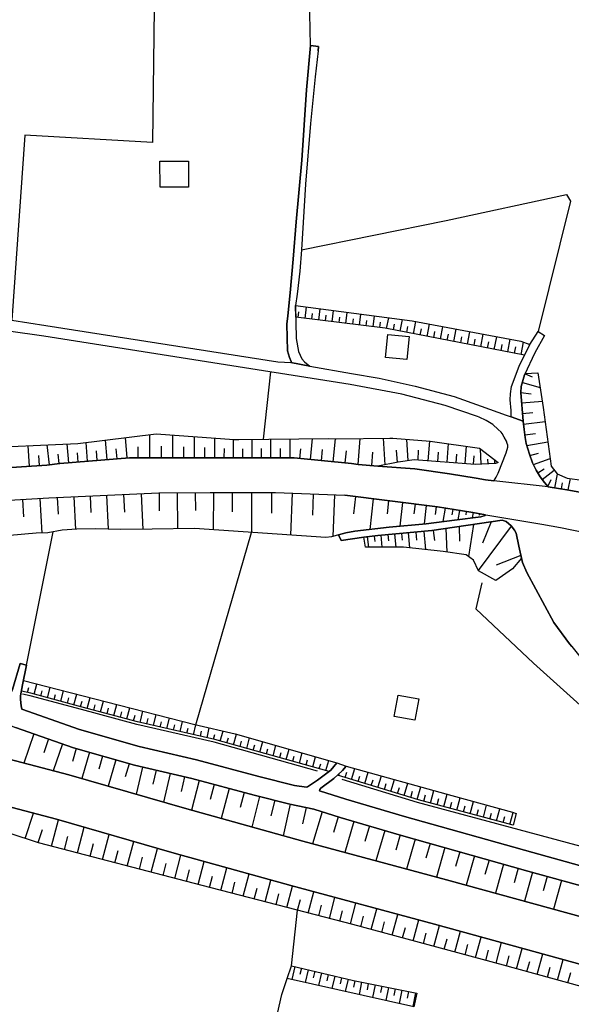
# Model space of a CAD drawing. Extents: x -10 to 410, y -24 to 273.
# Drawn here: x 267 to 317, y 76 to 166 of the extents above; entities that cross this region are included whole.
import ezdxf

# ---------------------------------------------------------------- set-up
doc = ezdxf.new("R2010")
doc.units = 0
for name, color, linetype in [('05_DM_LINE', 7, 'Continuous'), ('06_HOUSE_POLY', 160, 'Continuous'), ('08_ROAD_LINE', 3, 'Continuous'), ('09_ROAD_POLY', 5, 'Continuous'), ('12_KASEN_LINE', 4, 'Continuous'), ('13_KASEN_POLY', 253, 'Continuous')]:
    doc.layers.add(name, color=color, linetype=linetype)

msp = doc.modelspace()

# ---------------------------------------------------------------- linework, layer by layer
at = {"layer": '05_DM_LINE', "color": 253}
for p, q in [((293.677509, 163.318541), (293.292692, 179.685673)), ((293.182449, 138.408434), (293.307506, 139.451436)), ((292.557509, 138.482676), (292.622965, 139.005986)), ((293.802566, 138.33023), (293.862166, 138.845961)), ((294.422683, 138.252199), (294.54774, 139.287278)), ((295.042801, 138.177957), (295.102401, 138.693515)), ((295.662918, 138.103715), (295.787975, 139.123291)), ((296.282001, 138.025511), (296.342635, 138.533491)), ((296.902119, 137.94748), (297.027176, 138.955343)), ((298.142353, 137.795207), (298.26741, 138.795146)), ((299.382587, 137.646723), (299.502821, 138.630987)), ((297.522236, 137.873238), (297.582869, 138.377083)), ((298.76247, 137.720965), (298.82207, 138.217059)), ((300.002705, 137.568519), (300.062305, 138.060824)), ((300.622822, 137.482564), (300.812302, 138.455287)), ((301.237082, 137.361469), (301.332856, 137.873238)), ((301.847553, 137.248298), (302.052536, 138.29509)), ((302.462847, 137.127203), (302.567234, 137.666188)), ((303.077797, 137.006108), (303.292771, 138.111466)), ((304.302528, 136.767707), (304.522325, 137.88099)), ((305.532083, 136.525517), (305.747746, 137.650513)), ((303.692057, 136.888802), (303.797477, 137.443635)), ((304.917822, 136.646612), (305.027032, 137.205234)), ((306.142209, 136.412345), (306.252797, 136.970968)), ((306.757503, 136.29125), (306.9773, 137.420036)), ((307.372797, 136.170155), (307.482351, 136.736529)), ((307.982235, 136.053022), (308.207888, 137.193521)), ((309.212823, 135.810832), (309.437443, 136.963044)), ((310.43721, 135.572431), (310.662863, 136.732567)), ((308.597529, 135.931755), (308.707772, 136.506052)), ((309.827772, 135.693526), (309.937326, 136.271613)), ((311.052504, 135.455298), (311.167914, 136.037347)), ((311.667798, 135.338165), (311.892418, 136.50209)), ((312.277235, 135.217069), (312.392301, 135.802908)), ((312.892529, 135.095974), (313.111982, 136.236473)), ((289.382509, 127.373276), (290.057403, 133.517776)), ((313.252886, 133.357579), (313.88265, 133.072498)), ((313.007595, 132.556767), (314.622656, 132.092023)), ((312.872892, 131.646745), (313.797556, 131.52565)), ((312.937316, 130.7052), (314.822127, 130.84197)), ((313.012419, 129.73265), (313.967399, 129.810681)), ((313.097512, 128.748214), (315.087744, 128.978691)), ((279.012427, 125.666231), (279.022418, 127.783415)), ((281.127715, 125.666231), (281.132539, 127.740351)), ((313.227393, 127.763778), (314.207867, 127.888835)), ((269.882579, 125.037329), (269.662782, 126.861507)), ((271.632688, 125.216991), (271.48696, 126.947462)), ((273.347312, 125.357551), (273.202962, 127.080271)), ((275.117057, 125.506034), (274.96754, 127.295072)), ((276.957772, 125.65848), (276.802398, 127.517798)), ((283.102444, 125.666231), (283.102444, 127.603753)), ((284.942125, 125.666231), (284.942125, 127.470945)), ((286.657094, 125.662269), (286.66295, 127.353639)), ((288.352425, 125.662269), (288.357248, 127.361563)), ((290.072217, 125.65848), (290.072217, 127.381028)), ((291.812335, 125.65848), (291.812335, 127.400665)), ((293.672686, 125.513786), (293.857343, 127.427881)), ((295.736987, 125.310697), (295.942315, 127.416168)), ((298.03211, 125.053004), (298.20781, 127.435805)), ((300.497765, 125.045081), (300.337568, 127.466983)), ((302.59755, 125.400614), (302.452856, 127.377238)), ((304.417594, 125.388901), (304.547819, 127.205328)), ((306.147377, 125.263844), (306.277257, 126.966927)), ((313.406882, 126.806902), (315.327867, 127.142799)), ((268.037731, 124.900559), (267.913018, 126.775552)), ((268.967562, 124.963087), (268.906928, 125.892746)), ((270.762457, 125.142749), (270.657037, 126.021593)), ((272.482248, 125.287271), (272.413002, 126.138898)), ((274.222366, 125.431793), (274.152086, 126.310809)), ((276.032075, 125.580276), (275.952837, 126.49047)), ((277.95306, 125.666231), (277.962706, 126.662381)), ((280.092464, 125.666231), (280.092464, 126.740412)), ((282.13265, 125.666231), (282.13265, 126.66617)), ((284.037788, 125.666231), (284.037788, 126.603642)), ((285.812356, 125.662269), (285.817179, 126.537324)), ((287.502865, 125.662269), (287.502865, 126.505973)), ((289.207842, 125.65848), (289.212665, 126.517687)), ((290.93728, 125.65848), (290.93728, 126.521648)), ((292.717706, 125.603703), (292.807278, 126.505973)), ((294.687267, 125.412328), (294.782007, 126.427942)), ((296.847342, 125.201316), (296.957929, 126.310809)), ((299.281991, 124.963087), (299.372941, 126.205216)), ((301.607086, 125.256093), (301.512345, 126.381089)), ((303.507745, 125.455219), (303.517391, 126.377127)), ((305.297472, 125.322411), (305.36224, 126.205216)), ((306.972477, 125.201316), (307.037934, 126.021593)), ((307.772428, 125.142749), (307.892318, 126.73645)), ((309.242106, 125.091934), (309.192152, 126.49047)), ((313.692136, 125.888957), (314.482096, 126.095835)), ((308.542752, 125.080221), (308.602352, 125.857606)), ((309.867046, 125.115361), (309.852233, 125.552888)), ((310.491987, 125.138959), (310.48234, 125.478646)), ((314.002539, 125.053004), (315.526994, 125.615416)), ((314.41285, 124.291121), (314.977501, 124.666292)), ((314.807313, 123.685818), (315.887351, 124.5607)), ((315.952808, 122.931687), (316.192242, 124.185701)), ((315.337858, 123.052954), (315.642405, 123.705111)), ((316.571891, 122.83798), (316.672488, 123.377138)), ((317.187185, 122.736694), (317.387345, 123.787448)), ((276.632555, 122.326383), (276.702835, 120.720969)), ((278.232113, 122.396663), (278.382663, 119.142771)), ((279.861987, 122.470733), (279.877835, 120.818465)), ((281.517356, 122.49037), (281.552496, 119.193414)), ((283.167901, 122.506217), (283.18237, 120.857739)), ((284.817068, 122.52172), (284.807422, 119.103841)), ((286.52239, 122.52172), (286.52239, 120.752319)), ((288.292825, 122.52172), (288.282145, 118.861651)), ((290.12286, 122.52172), (290.11218, 120.627262)), ((292.012495, 122.447306), (291.861944, 118.611537)), ((293.932446, 122.373237), (293.852176, 120.427791)), ((295.877892, 122.295033), (295.727341, 118.48648)), ((267.40211, 121.86543), (267.497884, 120.275518)), ((268.992022, 121.962926), (269.182536, 118.795161)), ((270.577799, 122.045264), (270.64739, 120.533556)), ((272.092608, 122.115544), (272.227311, 119.142771)), ((273.577789, 122.181689), (273.64738, 120.681695)), ((275.077783, 122.252314), (275.222477, 119.150694)), ((297.77235, 122.131047), (297.60733, 120.545269)), ((299.382587, 121.927786), (299.087687, 119.138981)), ((300.802656, 121.752086), (300.677599, 120.568696)), ((302.06735, 121.591889), (301.837562, 119.428025)), ((303.207677, 121.44754), (303.112248, 120.556982)), ((304.227425, 121.318693), (304.047591, 119.630941)), ((305.147266, 121.201215), (305.037712, 120.505995)), ((305.947217, 121.076503), (305.741889, 119.845915)), ((306.652083, 120.963159), (306.567334, 120.467065)), ((307.267377, 120.861529), (307.127851, 120.021615)), ((307.882671, 120.764033), (307.837541, 120.455352)), ((308.502789, 120.666192), (308.417695, 120.181812)), ((309.107058, 120.568696), (309.067095, 120.412288)), ((308.537929, 119.595801), (308.082831, 116.666092)), ((310.147133, 119.842125), (309.352349, 117.877043)), ((267.772114, 106.728714), (270.192293, 118.912294)), ((283.222333, 101.291319), (288.282145, 118.861651)), ((301.347325, 118.713167), (301.452745, 117.521509)), ((301.967442, 118.767944), (302.027043, 118.146794)), ((302.592383, 118.826511), (302.71744, 117.462942)), ((303.2721, 118.888867), (303.342725, 118.13887)), ((304.027265, 118.955358), (304.177471, 117.295166)), ((304.852365, 119.04114), (304.991892, 118.115443)), ((306.017497, 119.21684), (306.097423, 117.072613)), ((307.24774, 119.400464), (307.272201, 118.053087)), ((311.987158, 119.431814), (308.972355, 115.392784)), ((298.85721, 118.45134), (298.977444, 117.521509)), ((299.482151, 118.533333), (299.542784, 118.025526)), ((300.102268, 118.596034), (300.197008, 117.521509)), ((300.722385, 118.65839), (300.777162, 118.088227)), ((312.867036, 116.767722), (310.612221, 115.861662)), ((267.872711, 104.232742), (267.982265, 104.701275)), ((268.482148, 104.080124), (268.727439, 105.006166)), ((269.087796, 103.920272), (269.207685, 104.388805)), ((269.687242, 103.763864), (269.937356, 104.697485)), ((270.89716, 103.435891), (271.152097, 104.392939)), ((270.29289, 103.603668), (270.417603, 104.072545)), ((271.502808, 103.275694), (271.627865, 103.755941)), ((272.102254, 103.115498), (272.362014, 104.080124)), ((272.707902, 102.955301), (272.837782, 103.443471)), ((273.312172, 102.795104), (273.571932, 103.771788)), ((274.517266, 102.47092), (274.787706, 103.463108)), ((273.91782, 102.631117), (274.0477, 103.123077)), ((275.122914, 102.306934), (275.257617, 102.806817)), ((275.727184, 102.146737), (275.997968, 103.150637)), ((276.932278, 101.822553), (277.207886, 102.838167)), ((278.14254, 101.505949), (278.382663, 102.53741)), ((276.332831, 101.98654), (276.467535, 102.490557)), ((277.537926, 101.662356), (277.677452, 102.170163)), ((278.752667, 101.365389), (278.867044, 101.876986)), ((279.362104, 101.228619), (279.592581, 102.22873)), ((280.582701, 100.947499), (280.802498, 101.91247)), ((279.972575, 101.088059), (280.082818, 101.576229)), ((281.187316, 100.806939), (281.297559, 101.283396)), ((281.797786, 100.666035), (282.012416, 101.60379)), ((282.406879, 100.525475), (282.512644, 100.986428)), ((283.01735, 100.388704), (283.222333, 101.291319)), ((284.236914, 100.107585), (284.442242, 101.017779)), ((285.447176, 99.806828), (285.702802, 100.728735)), ((268.452865, 100.466908), (267.522344, 97.802816)), ((269.787839, 100.002165), (269.337565, 98.720934)), ((283.627821, 100.248145), (283.732208, 100.701519)), ((284.842562, 99.967025), (284.946948, 100.420055)), ((286.047656, 99.638707), (286.182359, 100.111374)), ((286.652271, 99.470931), (286.922711, 100.443481)), ((287.857365, 99.138824), (288.122982, 100.095871)), ((271.067003, 99.552924), (270.207796, 97.092093)), ((272.302414, 99.138824), (271.953082, 97.927873)), ((287.252751, 99.30281), (287.387454, 99.787191)), ((288.457845, 98.966914), (288.592548, 99.447504)), ((289.062115, 98.802927), (289.321875, 99.752051)), ((289.662939, 98.631017), (289.79282, 99.107473)), ((290.262386, 98.46703), (290.526969, 99.408575)), ((291.46748, 98.126999), (291.727241, 99.06062)), ((273.507509, 98.787424), (272.812288, 96.373101)), ((274.717426, 98.43568), (274.36706, 97.232652)), ((275.922521, 98.091859), (275.2273, 95.677881)), ((290.867, 98.29512), (290.997914, 98.767787)), ((292.072095, 97.963013), (292.197152, 98.428101)), ((292.672575, 97.791102), (292.927512, 98.717144)), ((293.272366, 97.627116), (293.402246, 98.080146)), ((293.877669, 97.455206), (294.132606, 98.373324)), ((295.082764, 97.123098), (295.332878, 98.025713)), ((277.127615, 97.74046), (276.782072, 96.537432)), ((278.347523, 97.431779), (277.772192, 94.943731)), ((279.592581, 97.146525), (279.297681, 95.865294)), ((294.47746, 97.291219), (294.60734, 97.74046)), ((297.427496, 96.291108), (297.732042, 97.291219)), ((280.872778, 96.853692), (280.267475, 94.216816)), ((282.187427, 96.545011), (281.877713, 95.19729)), ((296.232048, 96.658355), (296.282001, 96.822342)), ((296.832872, 96.478866), (296.977222, 96.967036)), ((298.027287, 96.111618), (298.177493, 96.615291)), ((298.622944, 95.931784), (298.937137, 96.955322)), ((299.22239, 95.748161), (299.382587, 96.267681)), ((299.822182, 95.568671), (300.142231, 96.623215)), ((301.017285, 95.201424), (301.347325, 96.287318)), ((283.532048, 96.213249), (282.807544, 93.49059)), ((284.892516, 95.846002), (284.526991, 94.482777)), ((286.26263, 95.482544), (285.527102, 92.732669)), ((300.417839, 95.388837), (300.582859, 95.916281)), ((301.612253, 95.02159), (301.782096, 95.572461)), ((302.212733, 94.842101), (302.547597, 95.951421)), ((303.407148, 94.478643), (303.752691, 95.615525)), ((287.637568, 95.111507), (287.26722, 93.73278)), ((289.017329, 94.752184), (288.317285, 91.955111)), ((302.81218, 94.658477), (302.982368, 95.221061)), ((304.012451, 94.310867), (304.167825, 94.88103)), ((304.612242, 94.146536), (304.922645, 95.291341)), ((305.217546, 93.986683), (305.372919, 94.553057)), ((305.82216, 93.822352), (306.12774, 94.955444)), ((307.027254, 93.498169), (307.332834, 94.623337)), ((290.41776, 94.400439), (290.062226, 92.986572)), ((291.832661, 94.04525), (291.19704, 91.15826)), ((293.277189, 93.73278), (292.953006, 92.240365)), ((306.42264, 93.662155), (306.578014, 94.22095)), ((307.632558, 93.337972), (307.782075, 93.896766)), ((308.237172, 93.170196), (308.537929, 94.28744)), ((308.837652, 93.013789), (308.987169, 93.568449)), ((309.442266, 92.846012), (309.741989, 93.955333)), ((310.647361, 92.521829), (310.947084, 93.623226)), ((267.662904, 90.920204), (268.417725, 93.220839)), ((294.742044, 93.342106), (293.847352, 90.4279)), ((296.202764, 92.892866), (295.762481, 91.463151)), ((310.047569, 92.685815), (310.192263, 93.236686)), ((311.252664, 92.361632), (311.402181, 92.908369)), ((311.857278, 92.197301), (312.147355, 93.287329)), ((270.052422, 90.21706), (270.68253, 92.615535)), ((272.413002, 89.595909), (273.027262, 91.943397)), ((297.637646, 92.467052), (296.802555, 89.631049)), ((299.052547, 92.052951), (298.642236, 90.646663)), ((268.847328, 90.53332), (269.236968, 91.717055)), ((271.237191, 89.900456), (271.547594, 91.092114)), ((274.712603, 88.986472), (275.317217, 91.275738)), ((300.452979, 91.638851), (299.642348, 88.865549)), ((301.84273, 91.232674), (301.452745, 89.857737)), ((303.2125, 90.842), (302.442177, 88.115552)), ((273.567109, 89.291363), (273.872689, 90.447537)), ((276.962595, 88.396672), (277.547572, 90.63116)), ((279.157121, 87.822374), (279.732107, 90.002086)), ((304.577791, 90.455116), (304.192285, 89.103605)), ((305.932403, 90.0765), (305.172759, 87.381057)), ((275.842594, 88.693639), (276.142318, 89.822597)), ((278.067093, 88.107628), (278.35717, 89.213159)), ((281.302382, 87.256), (281.86221, 89.392649)), ((307.281847, 89.693405), (306.902197, 88.353608)), ((308.622678, 89.318579), (307.866824, 86.646563)), ((280.232335, 87.537465), (280.517244, 88.615435)), ((283.41767, 86.70134), (283.967508, 88.806982)), ((285.497819, 86.162183), (286.032153, 88.232685)), ((309.957652, 88.935829), (309.578003, 87.607745)), ((311.287804, 88.560658), (310.537807, 85.912413)), ((312.612099, 88.185832), (312.237272, 86.865327)), ((282.362093, 86.97867), (282.642524, 88.037348)), ((284.462568, 86.427799), (284.732319, 87.470974)), ((287.542828, 85.630949), (288.067171, 87.666311)), ((313.932259, 87.818585), (313.197076, 85.177919)), ((315.252764, 87.447548), (314.882761, 86.131177)), ((286.52239, 85.896566), (286.788007, 86.920104)), ((288.547762, 85.373256), (288.807522, 86.380946)), ((289.547529, 85.111428), (290.067049, 87.111651)), ((291.522257, 84.603621), (292.026964, 86.568704)), ((316.567068, 87.080301), (315.837741, 84.451348)), ((290.537994, 84.857525), (290.792931, 85.845923)), ((293.472526, 84.095814), (293.972409, 86.04126)), ((295.402124, 83.595931), (295.897184, 85.525529)), ((292.497909, 84.353852), (292.752846, 85.326402)), ((294.437153, 83.846045), (294.687267, 84.818595)), ((297.312429, 83.107761), (297.80749, 85.013932)), ((291.947038, 79.291284), (292.487229, 84.353852)), ((296.362272, 83.353741), (296.607218, 84.310788)), ((298.262587, 82.853857), (298.522347, 83.802981)), ((299.217567, 82.59203), (299.727441, 84.498201)), ((301.116848, 82.076299), (301.632579, 83.982471)), ((300.167725, 82.338127), (300.422662, 83.28725)), ((302.072173, 81.822396), (302.327799, 82.77152)), ((303.027154, 81.560913), (303.542885, 83.470874)), ((304.932292, 81.045182), (305.446989, 82.955143)), ((303.977311, 81.306665), (304.237071, 82.263713)), ((306.832951, 80.537375), (307.34248, 82.431833)), ((308.722586, 80.025434), (309.232115, 81.912313)), ((305.882449, 80.791279), (306.137386, 81.740403)), ((307.777252, 80.283472), (308.032189, 81.228806)), ((310.60223, 79.517627), (311.112104, 81.396582)), ((309.662752, 79.77153), (309.917689, 80.713075)), ((311.542741, 79.263723), (311.797678, 80.197344)), ((312.477395, 79.00603), (312.992093, 80.877062)), ((314.347393, 78.490299), (314.86209, 80.361675)), ((292.252618, 79.21687), (291.962541, 78.017632)), ((313.412739, 78.748337), (313.672499, 79.685748)), ((315.282048, 78.236396), (315.542841, 79.170017)), ((316.217735, 77.982492), (316.732088, 79.845945)), ((292.857232, 79.072521), (292.717706, 78.478586)), ((293.467703, 78.927827), (293.182449, 77.748226)), ((294.071973, 78.783477), (293.932446, 78.197466)), ((294.682444, 78.638783), (294.402013, 77.470896)), ((295.292914, 78.490299), (295.15201, 77.912212)), ((295.897184, 78.34216), (295.622955, 77.201489)), ((317.152045, 77.728589), (317.406982, 78.65842)), ((296.507655, 78.197466), (296.372952, 77.631093)), ((297.111925, 78.052772), (296.847342, 76.931738)), ((297.722396, 77.912212), (297.612153, 77.345839)), ((298.33769, 77.79129), (298.112036, 76.650618)), ((298.947127, 77.670022), (298.83275, 77.091935)), ((299.562421, 77.552889), (299.332633, 76.377078)), ((300.177371, 77.427832), (300.057482, 76.838032)), ((300.787842, 77.306909), (300.552542, 76.107671)), ((301.402102, 77.185642), (301.281868, 76.576204)), ((302.012573, 77.068509), (301.772106, 75.83792)), ((302.627867, 76.943452), (302.507633, 76.322301)), ((303.252808, 76.822529), (303.002694, 75.56059))]:
    msp.add_line(p, q, dxfattribs=at)
for points in [[(279.567087, 179.021631), (279.267364, 154.48256), (267.612261, 155.146602), (266.442307, 138.232562)], [(292.852409, 144.666277), (306.052637, 147.345873), (317.026988, 149.720921), (317.397336, 149.111484), (314.446956, 137.216947)], [(292.332888, 138.506102), (292.322209, 139.580283), (302.947228, 138.177957), (312.872892, 136.322428), (313.692136, 136.033385), (313.197076, 135.037236)], [(313.197076, 135.037236), (300.482262, 137.513915), (292.332888, 138.506102)], [(323.852412, 121.603602), (323.241941, 121.678016), (319.582905, 122.302957), (317.047659, 122.763911), (315.361974, 123.021604), (315.007473, 123.420201), (314.627824, 123.928008), (314.257476, 124.552949), (313.922613, 125.201316), (313.64735, 126.017803), (313.35245, 126.990354), (313.257709, 127.541225), (313.157113, 128.248158), (313.062373, 129.025544), (312.867036, 131.63107), (312.902176, 132.181768), (313.207756, 133.252159), (313.267356, 133.38893)], [(313.267356, 133.38893), (314.406993, 133.447496), (314.912733, 130.275597), (315.622767, 124.908483), (316.162958, 124.201204), (317.072119, 123.826378), (320.281915, 123.392641), (322.067163, 123.18559), (323.792811, 123.052954), (323.852412, 121.603602)], [(203.612033, 127.263894), (208.232251, 129.138888), (217.797559, 127.728638), (226.61218, 126.763839), (234.952756, 126.326312), (235.66279, 126.291172), (244.442272, 126.302885), (253.087739, 126.482547), (262.912807, 126.541286), (272.467434, 126.990354), (279.592581, 127.853695), (286.717383, 127.345888), (287.152154, 127.345888), (295.362161, 127.443556), (296.067027, 127.408416), (300.902219, 127.478696), (301.172659, 127.478696), (304.577791, 127.205328), (309.102235, 126.568502), (310.78792, 125.236456)], [(310.78792, 125.236456), (310.54263, 125.142749), (308.697092, 125.072469), (303.137397, 125.482608), (301.657039, 125.267806), (299.817014, 124.920196), (298.017296, 125.053004), (297.422673, 125.146711), (292.197152, 125.65848), (277.172746, 125.677945), (270.807243, 125.146711), (269.627642, 125.002189), (259.437394, 124.342109), (244.762321, 123.545258), (240.897268, 123.412278), (237.847325, 123.373348), (233.707699, 123.677894), (229.017546, 124.025505), (218.39735, 125.045081), (217.272182, 125.146711), (212.047694, 125.896708), (203.612033, 127.263894)], [(251.477501, 109.927829), (249.906882, 110.076313), (247.622784, 110.55277), (247.33753, 110.697464), (247.057444, 111.07229), (246.387373, 112.572285), (245.012435, 115.638764), (244.312391, 117.470866), (244.217651, 117.920106), (244.322038, 120.513919), (244.717535, 120.537345), (259.437394, 121.400686), (269.817122, 122.013913), (279.852341, 122.470733), (284.512522, 122.52172), (290.47736, 122.506217), (296.797732, 122.256104), (305.272323, 121.185712), (308.292638, 120.697542), (309.147366, 120.560772), (309.637603, 120.478779)], [(309.637603, 120.478779), (309.592472, 120.416078), (309.202832, 120.283442), (306.817103, 119.982685), (304.227425, 119.650578), (300.862256, 119.330184), (297.722396, 118.990498), (296.897295, 118.830301), (295.577824, 118.443416), (295.067261, 118.392773), (283.097276, 119.21684), (279.247727, 119.150694), (276.382785, 119.115554), (274.052523, 119.185834), (272.362014, 119.150694), (271.012571, 119.080414), (269.732373, 118.810664), (268.651991, 118.783447), (264.837581, 118.443416)], [(298.547496, 118.4162), (299.822182, 118.572607), (304.732132, 119.021503), (311.15689, 119.990264), (311.532061, 119.865552), (311.977512, 119.447317), (312.277235, 119.072491), (312.427441, 118.803084), (312.677555, 117.592133), (312.922502, 116.517608), (312.097401, 115.521631), (310.592584, 114.4788)], [(310.592584, 114.4788), (308.987169, 115.361434), (308.547575, 116.341908), (307.872681, 116.818709), (305.777029, 117.115332), (302.167603, 117.521509), (298.69219, 117.521509), (298.547496, 118.4162)], [(309.297572, 114.248324), (308.757726, 111.881198), (314.022176, 106.920261), (321.922814, 99.803038), (322.15708, 99.330371), (321.177639, 95.787435)], [(243.74774, 104.658556), (244.357178, 106.713211), (244.432281, 106.908548), (245.022081, 107.361578), (245.437215, 107.705398), (245.672515, 107.838034), (249.152062, 106.627083), (252.592678, 105.322426), (257.197049, 103.752151), (261.866876, 102.377214), (265.307492, 101.592076), (266.767524, 101.056708), (272.062291, 99.201525), (277.616819, 97.603689), (282.857153, 96.392738), (288.527091, 94.877241), (291.797521, 94.052829), (293.977233, 93.576373), (296.392244, 92.830165), (301.772106, 91.252311), (313.491976, 87.935718), (320.112071, 86.096037)], [(267.30737, 104.365378), (267.41279, 104.947599), (267.487204, 105.326215), (275.06228, 103.392828), (283.132761, 101.318536), (286.812467, 100.471042), (296.087698, 97.80695), (295.527181, 97.146525), (295.382487, 97.041105)], [(367.657145, 71.056817), (367.542768, 69.752159), (366.502694, 69.986426), (365.287953, 70.291317), (364.307479, 70.662354), (363.292898, 71.10367), (361.877653, 71.541197), (360.057265, 72.181985), (348.237142, 75.463094), (339.187221, 78.025556), (329.932316, 80.588018), (325.882606, 81.638772), (318.822228, 83.631071), (306.0926, 87.130943), (292.987112, 90.658377), (282.382764, 93.607723), (271.642334, 96.713132), (262.457709, 99.142613), (251.342453, 102.318647), (243.74774, 104.658556)], [(243.74774, 104.658556), (251.342453, 102.318647), (262.457709, 99.142613), (271.642334, 96.713132), (282.382764, 93.607723), (292.987112, 90.658377), (306.0926, 87.130943), (318.822228, 83.631071), (325.882606, 81.638772), (329.932316, 80.588018), (339.187221, 78.025556), (348.237142, 75.463094), (360.057265, 72.181985), (361.877653, 71.541197), (363.292898, 71.10367), (364.307479, 70.662354), (365.287953, 70.291317), (366.502694, 69.986426), (367.542768, 69.752159)], [(295.382487, 97.041105), (284.937302, 99.947388), (277.88278, 101.56865), (272.857075, 102.916371), (268.162788, 104.166252), (267.30737, 104.365378)], [(242.172643, 99.361377), (242.547814, 100.630895), (250.14735, 98.29133), (261.342532, 95.09187), (270.522333, 92.666178), (281.232102, 89.568693), (291.877791, 86.607633), (304.987069, 83.0802), (317.692236, 79.580328), (324.787755, 77.580105), (328.847456, 76.533485), (338.057574, 73.982737), (347.107151, 71.41614), (359.562204, 68.107471), (361.397407, 67.978624), (362.547724, 67.775708), (363.357322, 67.537307), (364.132468, 67.236551), (364.807362, 66.89652), (366.832734, 66.052816), (367.217551, 65.92018), (367.057354, 63.982658)], [(367.217551, 65.92018), (366.832734, 66.052816), (364.807362, 66.89652), (364.132468, 67.236551), (363.357322, 67.537307), (362.547724, 67.775708), (361.397407, 67.978624), (359.562204, 68.107471), (347.107151, 71.41614), (338.057574, 73.982737), (328.847456, 76.533485), (324.787755, 77.580105), (317.692236, 79.580328), (304.987069, 83.0802), (291.877791, 86.607633), (281.232102, 89.568693), (270.522333, 92.666178), (261.342532, 95.09187), (250.14735, 98.29133), (242.547814, 100.630895)], [(367.057354, 63.982658), (364.177599, 64.826362), (361.50765, 65.431665), (358.842524, 66.107593), (356.177398, 66.951297), (348.412842, 68.877105), (331.327924, 73.841832), (311.267478, 79.338137), (297.527059, 83.052984), (283.782161, 86.607633), (268.857319, 90.525741), (255.452797, 94.927884), (242.172643, 99.361377)], [(296.132484, 96.685571), (296.607218, 97.115519), (296.917622, 97.517906), (306.557343, 94.837967), (312.087755, 93.306966), (312.427441, 93.193623), (312.157001, 92.115308)], [(312.157001, 92.115308), (303.512568, 94.447637), (296.132484, 96.685571)], [(303.387511, 76.791178), (303.087788, 75.541298), (291.542584, 78.107549), (291.947038, 79.291284)], [(291.947038, 79.291284), (297.582869, 77.943563), (303.387511, 76.791178)], [(287.26722, 59.955341), (291.071984, 76.666121), (291.542584, 78.107549)]]:
    msp.add_lwpolyline(points, dxfattribs=at)
at = {"layer": '06_HOUSE_POLY', "color": 255}
for points in [[(279.949148, 150.384964), (279.943981, 152.756051), (282.544683, 152.760012), (282.549506, 150.388926), (279.949148, 150.384964)], [(302.46457, 134.666199), (300.519469, 134.849822), (300.719629, 136.943579), (302.663696, 136.759956), (302.46457, 134.666199)], [(303.194241, 101.70921), (301.314252, 102.048896), (301.659106, 103.994341), (303.543918, 103.654655), (303.194241, 101.70921)]]:
    msp.add_lwpolyline(points, close=True, dxfattribs=at)
at = {"layer": '08_ROAD_LINE', "color": 253}
for p, q in [((294.41786, 163.24051), (293.677509, 163.318541)), ((294.36205, 162.830199), (294.41786, 163.24051)), ((314.446956, 137.216947), (315.031934, 136.857624)), ((296.897295, 118.830301), (296.232048, 118.638753)), ((296.232048, 118.638753), (296.477338, 118.127157)), ((267.772114, 106.728714), (267.207807, 106.880987)), ((296.087698, 97.80695), (296.917622, 97.517906))]:
    msp.add_line(p, q, dxfattribs=at)
for points in [[(293.677509, 163.318541), (293.307506, 159.275549), (292.892372, 152.857681), (292.372852, 147.236491), (292.097588, 143.822401), (291.817158, 140.74817)], [(294.36205, 162.830199), (294.107113, 160.467036), (293.687155, 156.216994), (293.227235, 150.666256), (292.852409, 144.666277), (292.692212, 142.705329), (292.446921, 140.631037)], [(305.967543, 130.466972), (302.002582, 131.486548), (297.282113, 132.381067), (269.366848, 136.771669), (259.437394, 138.197422), (250.132536, 139.572531), (247.577998, 140.138905), (241.427469, 142.36547), (234.56725, 144.627176), (228.432568, 146.576411), (225.037771, 147.482643), (220.947065, 148.377162), (218.43249, 149.162299), (214.757606, 150.595976), (209.592719, 152.693522), (201.302441, 156.720839)], [(291.817158, 140.74817), (291.622854, 138.646662), (291.527081, 137.8772), (291.578068, 135.431871), (291.747911, 134.822434), (291.907075, 134.470862), (291.902252, 134.388869)], [(292.446921, 140.631037), (292.322209, 139.580283), (292.357349, 136.580294), (292.577835, 135.381056), (292.872735, 134.713052), (293.116992, 134.43176), (293.622732, 134.037297)], [(255.847605, 139.892753), (259.437394, 139.310704), (266.442307, 138.232562), (269.542893, 137.756105), (290.707837, 134.435722), (291.902252, 134.388869)], [(311.967521, 129.408466), (311.977512, 129.990343), (311.897241, 130.963066), (311.912744, 131.513936), (312.007484, 132.181768), (312.712695, 134.056761), (313.692136, 136.033385), (314.446956, 137.216947)], [(315.031934, 136.857624), (314.122773, 135.267712), (313.207756, 133.252159), (312.902176, 132.181768), (312.867036, 131.63107), (313.062373, 129.025544)], [(293.622732, 134.037297), (297.427496, 133.373254), (299.952751, 132.947441), (303.227314, 132.213118)], [(303.227314, 132.213118), (306.781963, 131.283459), (309.236938, 130.38894), (309.242106, 130.38894), (311.52207, 129.560739), (311.967521, 129.408466)], [(186.762416, 130.416157), (195.057345, 128.80678), (200.697138, 127.7326), (212.047694, 125.896708), (217.272182, 125.146711), (218.39735, 125.045081), (229.017546, 124.025505), (233.707699, 123.677894), (237.847325, 123.373348), (240.897268, 123.412278), (244.762321, 123.545258), (259.437394, 124.342109), (269.627642, 125.002189), (270.807243, 125.146711), (277.172746, 125.677945), (292.197152, 125.65848), (297.422673, 125.146711), (298.017296, 125.053004), (299.817014, 124.920196)], [(310.392424, 123.556972), (310.432387, 123.615538), (310.6229, 123.912161), (310.807558, 124.271829), (311.527238, 126.131147), (311.677444, 126.658419), (311.662975, 126.830329), (311.622667, 126.990354), (311.537918, 127.201366), (311.352227, 127.572403), (311.152067, 127.896758), (311.057327, 128.025605), (310.792744, 128.271757), (310.297683, 128.720825), (309.687212, 129.095824), (309.062272, 129.400543), (308.906898, 129.45532), (305.967543, 130.466972)], [(313.062373, 129.025544), (313.157113, 128.248158), (313.257709, 127.541225), (313.35245, 126.990354), (313.64735, 126.017803), (313.922613, 125.201316), (314.257476, 124.552949), (314.627824, 123.928008), (315.007473, 123.420201), (315.361974, 123.021604)], [(299.817014, 124.920196), (299.822182, 124.920196), (303.17736, 124.681795), (306.362006, 124.197415), (308.781841, 123.810875), (309.642426, 123.669971), (310.392424, 123.556972)], [(247.057444, 111.07229), (246.387373, 112.572285), (245.012435, 115.638764), (244.897369, 115.935731), (244.071924, 117.041262), (243.517263, 118.03724), (243.332951, 118.69353), (243.167931, 119.822488), (243.247857, 120.123245), (243.362234, 120.283442), (243.57204, 120.408499), (243.817331, 120.478779), (244.322038, 120.513919), (244.717535, 120.537345), (259.437394, 121.400686), (269.817122, 122.013913), (279.852341, 122.470733), (284.512522, 122.52172), (290.47736, 122.506217), (296.797732, 122.256104)], [(315.361974, 123.021604), (317.047659, 122.763911), (319.582905, 122.302957)], [(309.637603, 120.478779), (309.147366, 120.560772), (308.292638, 120.697542), (305.272323, 121.185712), (296.797732, 122.256104)], [(296.477338, 118.127157), (298.547496, 118.4162), (299.822182, 118.572607), (304.732132, 119.021503), (311.15689, 119.990264), (311.532061, 119.865552), (311.977512, 119.447317), (312.277235, 119.072491), (312.427441, 118.803084), (312.677555, 117.592133), (313.017242, 116.111431), (313.402059, 115.185734), (315.867025, 110.627184), (317.292605, 108.697586), (317.522393, 108.431969), (318.862191, 106.771777), (319.067174, 106.486523), (320.732189, 104.873185), (327.862158, 99.470931), (329.337693, 98.50596), (331.502591, 97.068666)], [(309.637603, 120.478779), (309.592472, 120.416078), (309.202832, 120.283442), (306.817103, 119.982685), (304.227425, 119.650578), (300.862256, 119.330184), (297.722396, 118.990498), (296.897295, 118.830301)], [(267.207807, 106.880987), (266.507764, 104.517651), (266.252827, 103.970915), (265.797729, 103.490324), (265.607216, 103.377325), (265.427382, 103.357688), (262.307503, 104.072545), (257.762389, 105.408553)], [(267.347333, 102.705187), (267.27223, 103.037294), (267.222276, 103.588165), (267.227444, 103.931985), (267.41279, 104.947599), (267.772114, 106.728714)], [(292.222301, 95.752295), (288.962552, 96.572572), (283.281934, 98.091859), (278.057446, 99.295231), (272.597314, 100.873085), (267.347333, 102.705187)], [(324.162815, 84.877162), (320.112071, 86.096037), (313.491976, 87.935718), (301.772106, 91.252311), (296.392244, 92.830165), (293.977233, 93.576373), (291.797521, 94.052829), (288.527091, 94.877241), (282.857153, 96.392738), (277.616819, 97.603689), (272.062291, 99.201525), (266.767524, 101.056708)], [(296.087698, 97.80695), (295.527181, 97.146525), (294.307273, 96.236675), (293.402246, 95.627238), (293.297515, 95.587964), (292.222301, 95.752295)], [(294.49193, 95.248277), (294.53775, 95.373334), (294.622843, 95.513894), (295.817258, 96.400662), (296.607218, 97.115519), (296.917622, 97.517906)], [(324.663043, 86.556991), (320.602308, 87.775521), (313.967399, 89.623126), (302.25752, 92.931795), (296.897295, 94.506204), (294.49193, 95.248277)]]:
    msp.add_lwpolyline(points, dxfattribs=at)
at = {"layer": '09_ROAD_POLY', "color": 7}
for points in [[(294.41786, 163.24051), (294.36205, 162.830199), (294.107113, 160.467036), (293.687155, 156.216994), (293.227235, 150.666256), (292.852409, 144.666277), (292.692212, 142.705329), (292.446921, 140.631037), (292.322209, 139.580283), (292.357349, 136.580294), (292.577835, 135.381056), (292.872735, 134.713052), (293.116992, 134.43176), (293.622732, 134.037297), (291.894328, 134.388869), (291.902252, 134.388869), (291.907075, 134.470862), (291.747911, 134.822434), (291.578068, 135.431871), (291.527081, 137.8772), (291.622854, 138.646662), (291.817158, 140.74817), (292.097588, 143.822401), (292.372852, 147.236491), (292.892372, 152.857681), (293.307506, 159.275549), (293.677509, 163.318541), (294.41786, 163.24051)], [(314.446956, 137.216947), (315.031934, 136.857624), (314.122773, 135.267712), (313.207756, 133.252159), (312.902176, 132.181768), (312.867036, 131.63107), (313.062373, 129.025544), (311.967521, 129.408466), (311.977512, 129.990343), (311.897241, 130.963066), (311.912744, 131.513936), (312.007484, 132.181768), (312.712695, 134.056761), (313.692136, 136.033385), (314.446956, 137.216947)]]:
    msp.add_lwpolyline(points, close=True, dxfattribs=at)
for points in [[(266.442307, 138.232562), (269.542893, 137.756105), (290.707837, 134.435722), (291.894328, 134.388869), (293.622732, 134.037297), (297.427496, 133.373254), (299.952751, 132.947441), (303.227314, 132.213118), (306.781963, 131.283459), (309.236938, 130.38894), (309.242106, 130.38894), (311.52207, 129.560739), (311.967521, 129.408466), (313.062373, 129.025544), (313.157113, 128.248158), (313.257709, 127.541225), (313.35245, 126.990354), (313.64735, 126.017803), (313.922613, 125.201316), (314.257476, 124.552949), (314.627824, 123.928008), (315.007473, 123.420201), (315.361974, 123.021604), (310.392424, 123.556972), (310.432387, 123.615538), (310.6229, 123.912161), (310.807558, 124.271829), (311.527238, 126.131147), (311.677444, 126.658419), (311.662975, 126.830329), (311.622667, 126.990354), (311.537918, 127.201366), (311.352227, 127.572403), (311.152067, 127.896758), (311.057327, 128.025605), (310.792744, 128.271757), (310.297683, 128.720825), (309.687212, 129.095824), (309.062272, 129.400543), (308.906898, 129.45532), (305.967543, 130.466972), (302.002582, 131.486548), (297.282113, 132.381067), (269.366848, 136.771669), (259.437394, 138.197422)], [(319.582905, 122.302957), (317.047659, 122.763911), (315.361974, 123.021604), (310.392424, 123.556972), (309.642426, 123.669971), (308.781841, 123.810875), (306.362006, 124.197415), (303.17736, 124.681795), (299.822182, 124.920196), (299.817014, 124.920196), (298.017296, 125.053004), (297.422673, 125.146711), (292.197152, 125.65848), (277.172746, 125.677945), (270.807243, 125.146711), (269.627642, 125.002189), (259.437394, 124.342109)], [(259.437394, 121.400686), (269.817122, 122.013913), (279.852341, 122.470733), (284.512522, 122.52172), (290.47736, 122.506217), (296.797732, 122.256104), (305.272323, 121.185712), (308.292638, 120.697542), (309.147366, 120.560772), (309.637603, 120.478779), (309.859123, 120.439505), (314.77803, 119.599935), (316.489898, 119.306757), (318.703027, 118.845803)], [(317.522393, 108.431969), (317.292605, 108.697586), (315.867025, 110.627184), (313.402059, 115.185734), (313.017242, 116.111431), (312.677555, 117.592133), (312.427441, 118.803084), (312.277235, 119.072491), (311.977512, 119.447317), (311.532061, 119.865552), (311.15689, 119.990264), (304.732132, 119.021503), (299.822182, 118.572607), (298.547496, 118.4162), (296.477338, 118.127157), (296.232048, 118.638753), (296.897295, 118.830301), (297.722396, 118.990498), (300.862256, 119.330184), (304.227425, 119.650578), (306.817103, 119.982685), (309.202832, 120.283442), (309.592472, 120.416078), (309.637603, 120.478779), (309.637603, 120.478779), (309.859123, 120.439505), (314.77803, 119.599935), (316.489898, 119.306757), (318.703027, 118.845803)], [(266.507764, 104.517651), (267.207807, 106.880987), (267.772114, 106.728714), (267.41279, 104.947599), (267.227444, 103.931985), (267.222276, 103.588165), (267.27223, 103.037294), (267.347333, 102.705187), (272.597314, 100.873085), (278.057446, 99.295231), (283.281934, 98.091859), (288.962552, 96.572572), (292.222301, 95.752295), (293.297515, 95.587964), (293.402246, 95.627238), (294.307273, 96.236675), (295.527181, 97.146525), (296.087698, 97.80695), (296.917622, 97.517906), (296.607218, 97.115519), (295.817258, 96.400662), (294.622843, 95.513894), (294.53775, 95.373334), (294.49193, 95.248277), (296.897295, 94.506204), (302.25752, 92.931795), (313.967399, 89.623126), (320.602308, 87.775521)], [(320.112071, 86.096037), (313.491976, 87.935718), (301.772106, 91.252311), (296.392244, 92.830165), (293.977233, 93.576373), (291.797521, 94.052829), (288.527091, 94.877241), (282.857153, 96.392738), (277.616819, 97.603689), (272.062291, 99.201525), (266.767524, 101.056708)]]:
    msp.add_lwpolyline(points, dxfattribs=at)
at = {"layer": '12_KASEN_LINE', "color": 7}
for points in [[(294.328977, 97.068666), (284.873912, 99.705197), (277.823869, 101.326459), (272.793685, 102.674181), (268.104221, 103.924061), (267.409001, 104.084258)], [(319.144344, 89.97487), (303.44401, 94.205103), (296.559332, 96.295242)]]:
    msp.add_lwpolyline(points, dxfattribs=at)
at = {"layer": '13_KASEN_POLY', "color": 7}
for points in [[(318.822228, 83.631071), (306.0926, 87.130943), (292.987112, 90.658377), (282.382764, 93.607723), (271.642334, 96.713132), (262.457709, 99.142613), (251.342453, 102.318647), (243.74774, 104.658556), (242.682517, 104.986529), (240.607191, 105.623183), (230.712533, 108.150505), (221.257468, 110.82631), (212.038048, 113.466976), (202.552667, 115.728681)], [(201.622835, 111.631085), (210.97248, 109.40073), (220.107151, 106.78728), (229.616992, 104.095972), (239.467554, 101.580363), (241.467432, 100.967136), (242.547814, 100.630895), (250.14735, 98.29133), (261.342532, 95.09187), (270.522333, 92.666178), (281.232102, 89.568693), (291.877791, 86.607633), (304.987069, 83.0802), (317.692236, 79.580328)]]:
    msp.add_lwpolyline(points, dxfattribs=at)

doc.saveas('drawing.dxf')
